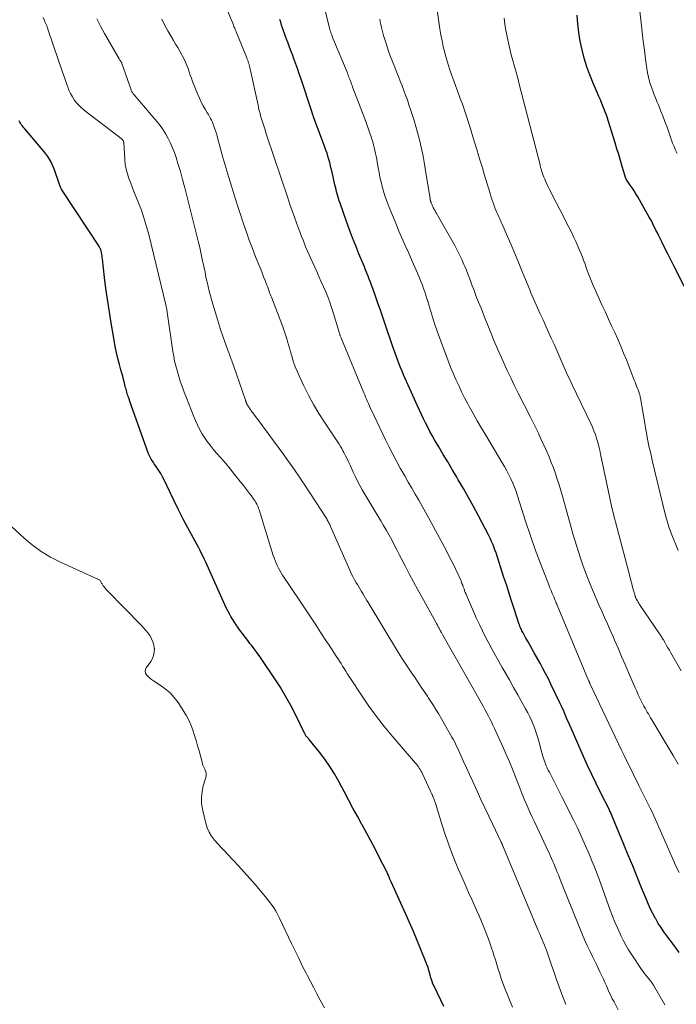
# Model space of a CAD drawing. Units: feet. Extents: x 2010000 to 2015011, y 545000 to 550000.
# Drawn here: x 2014764 to 2014866, y 545866 to 546019 of the extents above; entities that cross this region are included whole.
import ezdxf

# ---------------------------------------------------------------- set-up
doc = ezdxf.new("R2010")
doc.units = ezdxf.units.FT
doc.header["$LTSCALE"] = 100
doc.header["$MEASUREMENT"] = 0
doc.layers.add('CONTOUR INDEX', color=32, linetype='Continuous', lineweight=25)
doc.layers.add('CONTOUR INTERMEDIATE', color=40, linetype='Continuous', lineweight=15)

msp = doc.modelspace()

# ---------------------------------------------------------------- linework, layer by layer
at = {"layer": 'CONTOUR INDEX', "flags": 128}
for points, elevation in [([(2014868.99, 545974.74), (2014866, 545980.63), (2014865.53, 545981.56), (2014865.06, 545982.49), (2014864.59, 545983.42), (2014864.12, 545984.36), (2014863.54, 545985.51), (2014863.37, 545985.87), (2014863.19, 545986.22), (2014863.02, 545986.58), (2014862.84, 545986.94), (2014862.67, 545987.3), (2014862.49, 545987.65), (2014862.3, 545988), (2014862.1, 545988.35), (2014860.3, 545991.48), (2014860.02, 545991.95), (2014859.73, 545992.42), (2014859.43, 545992.89), (2014859.12, 545993.34), (2014858.51, 545994.23), (2014858.45, 545994.33), (2014857.9, 545996.21), (2014857.63, 545997.14), (2014857.35, 545998.07), (2014857.07, 545999), (2014856.78, 545999.92), (2014855.69, 546003.4), (2014855.52, 546003.94), (2014855.33, 546004.48), (2014855.13, 546005.01), (2014854.92, 546005.54), (2014854.7, 546006.06), (2014854.48, 546006.59), (2014854.26, 546007.11), (2014854.04, 546007.63), (2014853.35, 546009.21), (2014852.83, 546010.48), (2014852.36, 546011.77), (2014851.97, 546013.08), (2014851.62, 546014.4), (2014851.34, 546015.75), (2014851.12, 546017.1), (2014850.97, 546018.46), (2014850.87, 546019.82)], 760), ([(2014866.75, 545873.78), (2014866.29, 545874.43), (2014865.82, 545875.07), (2014865.34, 545875.71), (2014864.86, 545876.35), (2014864.39, 545876.99), (2014863.94, 545877.64), (2014863.51, 545878.31), (2014863.11, 545879), (2014863.08, 545879.04), (2014862.69, 545879.76), (2014862.32, 545880.5), (2014861.98, 545881.24), (2014861.66, 545882), (2014860.91, 545883.86), (2014860.22, 545885.55), (2014859.53, 545887.25), (2014858.83, 545888.94), (2014858.13, 545890.62), (2014856.05, 545895.64), (2014856.04, 545895.65), (2014856.04, 545895.67), (2014856, 545895.76), (2014855.92, 545895.91), (2014855.91, 545895.93), (2014855.9, 545895.95), (2014855.89, 545895.97), (2014855.88, 545895.99), (2014854.5, 545898.71), (2014853.82, 545900.1), (2014853.14, 545901.49), (2014852.49, 545902.9), (2014851.86, 545904.31), (2014849.54, 545909.54), (2014849.37, 545909.93), (2014849.21, 545910.32), (2014849.04, 545910.71), (2014848.88, 545911.11), (2014848.71, 545911.5), (2014848.54, 545911.89), (2014848.36, 545912.27), (2014848.18, 545912.66), (2014846.77, 545915.59), (2014846.37, 545916.41), (2014845.95, 545917.22), (2014845.53, 545918.02), (2014845.09, 545918.82), (2014844.16, 545920.48), (2014843.84, 545921.05), (2014843.52, 545921.62), (2014843.2, 545922.19), (2014842.88, 545922.76), (2014842.44, 545923.55), (2014842.34, 545923.72), (2014842.25, 545923.9), (2014842.16, 545924.08), (2014842.08, 545924.26), (2014842, 545924.44), (2014841.93, 545924.63), (2014841.86, 545924.82), (2014841.79, 545925.01), (2014841.1, 545927.15), (2014840.69, 545928.42), (2014840.28, 545929.68), (2014839.87, 545930.94), (2014839.45, 545932.2), (2014838.21, 545936.01), (2014838.16, 545936.17), (2014838.1, 545936.33), (2014838.05, 545936.49), (2014837.99, 545936.65), (2014837.94, 545936.81), (2014837.88, 545936.97), (2014837.81, 545937.12), (2014837.75, 545937.28), (2014837.61, 545937.6), (2014837.47, 545937.92), (2014837.33, 545938.23), (2014837.18, 545938.55), (2014837.02, 545938.85), (2014835.47, 545941.81), (2014834.71, 545943.23), (2014833.93, 545944.64), (2014833.14, 545946.04), (2014832.32, 545947.43), (2014832.08, 545947.83), (2014831.38, 545949.01), (2014830.68, 545950.19), (2014829.98, 545951.38), (2014829.28, 545952.56), (2014828.64, 545953.66), (2014828.27, 545954.3), (2014827.91, 545954.95), (2014827.56, 545955.61), (2014827.23, 545956.27), (2014826.9, 545956.93), (2014826.58, 545957.6), (2014826.27, 545958.27), (2014825.96, 545958.95), (2014823.8, 545963.78), (2014823.56, 545964.33), (2014823.33, 545964.89), (2014823.1, 545965.44), (2014822.88, 545966), (2014822.67, 545966.56), (2014822.47, 545967.13), (2014822.27, 545967.69), (2014822.07, 545968.26), (2014820.93, 545971.66), (2014820.56, 545972.75), (2014820.18, 545973.84), (2014819.8, 545974.93), (2014819.42, 545976.02), (2014818.99, 545977.22), (2014818.81, 545977.71), (2014818.63, 545978.19), (2014818.45, 545978.67), (2014818.26, 545979.15), (2014818.07, 545979.62), (2014817.87, 545980.1), (2014817.68, 545980.57), (2014817.48, 545981.05), (2014816.84, 545982.6), (2014816.33, 545983.85), (2014815.84, 545985.11), (2014815.37, 545986.38), (2014814.91, 545987.65), (2014813.89, 545990.53), (2014813.77, 545990.88), (2014813.66, 545991.23), (2014813.55, 545991.58), (2014813.45, 545991.94), (2014813.35, 545992.29), (2014813.26, 545992.65), (2014813.17, 545993.01), (2014813.09, 545993.36), (2014812.65, 545995.35), (2014812.53, 545995.85), (2014812.41, 545996.34), (2014812.28, 545996.83), (2014812.15, 545997.33), (2014812.01, 545997.81), (2014811.86, 545998.3), (2014811.69, 545998.78), (2014811.52, 545999.26), (2014809.76, 546003.97), (2014809.73, 546004.05), (2014809.7, 546004.14), (2014809.67, 546004.22), (2014809.65, 546004.3), (2014809.62, 546004.38), (2014809.59, 546004.47), (2014809.56, 546004.55), (2014809.53, 546004.63), (2014807.82, 546009.83), (2014807.54, 546010.67), (2014807.25, 546011.5), (2014806.95, 546012.32), (2014806.65, 546013.15), (2014806.51, 546013.51), (2014806.27, 546014.15), (2014806.02, 546014.8), (2014805.78, 546015.44), (2014805.55, 546016.08), (2014805.39, 546016.5), (2014805.23, 546016.93), (2014805.08, 546017.37), (2014804.93, 546017.81), (2014804.78, 546018.26), (2014804.64, 546018.7), (2014804.49, 546019.14)], 740), ([(2014830.07, 545865.34), (2014829.59, 545866.36), (2014828.46, 545868.71), (2014828.39, 545868.84), (2014828.33, 545868.98), (2014828.28, 545869.11), (2014828.23, 545869.25), (2014828.18, 545869.39), (2014828.13, 545869.54), (2014828.09, 545869.68), (2014828.05, 545869.82), (2014827.88, 545870.48), (2014827.75, 545870.95), (2014827.61, 545871.42), (2014827.44, 545871.88), (2014827.27, 545872.34), (2014826.49, 545874.25), (2014825.91, 545875.65), (2014825.32, 545877.05), (2014824.71, 545878.44), (2014824.09, 545879.83), (2014821.84, 545884.8), (2014821.79, 545884.9), (2014821.75, 545885), (2014821.71, 545885.1), (2014821.66, 545885.21), (2014821.62, 545885.31), (2014821.58, 545885.41), (2014821.54, 545885.51), (2014821.5, 545885.61), (2014821.44, 545885.75), (2014821.37, 545885.93), (2014821.29, 545886.1), (2014821.22, 545886.26), (2014821.13, 545886.43), (2014820.01, 545888.63), (2014819.36, 545889.9), (2014818.7, 545891.16), (2014818.02, 545892.41), (2014817.34, 545893.65), (2014817.3, 545893.72), (2014816.6, 545895), (2014815.9, 545896.28), (2014815.21, 545897.56), (2014814.51, 545898.85), (2014813.68, 545900.41), (2014813, 545901.6), (2014812.28, 545902.76), (2014811.5, 545903.88), (2014810.67, 545904.97), (2014809.08, 545906.95), (2014809.02, 545907.03), (2014808.95, 545907.11), (2014808.88, 545907.19), (2014808.81, 545907.26), (2014808.77, 545907.29), (2014808.72, 545907.35), (2014808.67, 545907.42), (2014808.62, 545907.48), (2014808.57, 545907.55), (2014808.53, 545907.62), (2014808.49, 545907.7), (2014808.45, 545907.77), (2014808.41, 545907.84), (2014806.99, 545910.73), (2014806.22, 545912.23), (2014805.4, 545913.71), (2014804.53, 545915.15), (2014803.61, 545916.57), (2014801.81, 545919.25), (2014801.39, 545919.86), (2014800.96, 545920.47), (2014800.51, 545921.06), (2014800.06, 545921.65), (2014799.85, 545921.92), (2014799.5, 545922.38), (2014799.15, 545922.83), (2014798.8, 545923.29), (2014798.46, 545923.75), (2014798.12, 545924.22), (2014797.95, 545924.45), (2014797.79, 545924.68), (2014797.63, 545924.92), (2014797.47, 545925.15), (2014797.32, 545925.39), (2014797.17, 545925.64), (2014797.02, 545925.88), (2014796.88, 545926.12), (2014796.64, 545926.53), (2014796.39, 545926.99), (2014796.15, 545927.45), (2014795.92, 545927.91), (2014795.7, 545928.39), (2014793.39, 545933.65), (2014793.18, 545934.11), (2014792.97, 545934.57), (2014792.76, 545935.02), (2014792.54, 545935.48), (2014792.31, 545935.93), (2014792.08, 545936.38), (2014791.85, 545936.82), (2014791.61, 545937.27), (2014790.18, 545939.91), (2014789.44, 545941.3), (2014788.71, 545942.71), (2014788.01, 545944.13), (2014787.33, 545945.56), (2014786.46, 545947.4), (2014786.21, 545947.9), (2014785.94, 545948.4), (2014785.64, 545948.88), (2014785.33, 545949.34), (2014784.93, 545949.9), (2014784.8, 545950.09), (2014784.68, 545950.27), (2014784.55, 545950.46), (2014784.43, 545950.65), (2014784.32, 545950.84), (2014784.22, 545951.04), (2014784.12, 545951.24), (2014784.04, 545951.45), (2014781.34, 545959.06), (2014781.24, 545959.33), (2014781.14, 545959.6), (2014781.05, 545959.87), (2014780.95, 545960.13), (2014780.9, 545960.25), (2014780.83, 545960.46), (2014780.76, 545960.67), (2014780.7, 545960.88), (2014780.63, 545961.09), (2014780.58, 545961.3), (2014780.52, 545961.51), (2014780.46, 545961.72), (2014780.41, 545961.93), (2014780.26, 545962.52), (2014780.13, 545963.03), (2014780, 545963.54), (2014779.86, 545964.05), (2014779.72, 545964.55), (2014779.49, 545965.4), (2014779.25, 545966.33), (2014779.02, 545967.26), (2014778.83, 545968.2), (2014778.65, 545969.15), (2014778.14, 545972.2), (2014777.87, 545973.88), (2014777.62, 545975.56), (2014777.39, 545977.24), (2014777.18, 545978.93), (2014776.84, 545981.84), (2014776.81, 545982.07), (2014776.78, 545982.31), (2014776.74, 545982.54), (2014776.69, 545982.77), (2014776.63, 545983.07), (2014776.62, 545983.15), (2014776.59, 545983.24), (2014776.56, 545983.31), (2014776.53, 545983.39), (2014776.49, 545983.47), (2014776.46, 545983.54), (2014776.41, 545983.62), (2014776.37, 545983.69), (2014770.62, 545992.44), (2014770.46, 545992.71), (2014770.31, 545992.99), (2014770.19, 545993.28), (2014770.08, 545993.58), (2014769.98, 545993.88), (2014769.88, 545994.19), (2014769.78, 545994.49), (2014769.68, 545994.79), (2014769.38, 545995.69), (2014769.08, 545996.42), (2014768.74, 545997.12), (2014768.32, 545997.78), (2014767.85, 545998.4), (2014764.73, 546002.11), (2014764.59, 546002.27), (2014764.45, 546002.44), (2014764.32, 546002.61), (2014764.19, 546002.79), (2014764.07, 546002.96), (2014763.96, 546003.15), (2014763.86, 546003.34)], 720)]:
    msp.add_lwpolyline(points, dxfattribs=dict(at, elevation=elevation))
at = {"layer": 'CONTOUR INTERMEDIATE', "flags": 128}
for points, elevation in [([(2014864.55, 545865.61), (2014862.74, 545868.7), (2014862.66, 545868.82), (2014862.59, 545868.94), (2014862.51, 545869.06), (2014862.42, 545869.18), (2014862.34, 545869.29), (2014862.25, 545869.41), (2014862.16, 545869.52), (2014862.07, 545869.63), (2014861.79, 545869.97), (2014861.56, 545870.26), (2014861.33, 545870.55), (2014861.12, 545870.84), (2014860.91, 545871.14), (2014859.36, 545873.43), (2014858.89, 545874.16), (2014858.45, 545874.9), (2014858.04, 545875.67), (2014857.66, 545876.44), (2014857.55, 545876.69), (2014857.14, 545877.6), (2014856.75, 545878.52), (2014856.38, 545879.45), (2014856.02, 545880.39), (2014854.27, 545885.17), (2014853.91, 545886.13), (2014853.54, 545887.09), (2014853.17, 545888.04), (2014852.78, 545888.98), (2014852.38, 545889.93), (2014851.97, 545890.86), (2014851.54, 545891.79), (2014851.11, 545892.72), (2014850.85, 545893.27), (2014850.27, 545894.46), (2014849.69, 545895.65), (2014849.09, 545896.84), (2014848.49, 545898.02), (2014846.53, 545901.84), (2014846.44, 545902.02), (2014846.34, 545902.2), (2014846.25, 545902.38), (2014846.16, 545902.56), (2014846.07, 545902.74), (2014845.99, 545902.93), (2014845.92, 545903.12), (2014845.85, 545903.31), (2014845.76, 545903.56), (2014845.66, 545903.88), (2014845.56, 545904.21), (2014845.46, 545904.53), (2014845.37, 545904.86), (2014844.94, 545906.51), (2014844.75, 545907.19), (2014844.54, 545907.86), (2014844.31, 545908.52), (2014844.05, 545909.18), (2014843.77, 545909.82), (2014843.48, 545910.46), (2014843.16, 545911.09), (2014842.83, 545911.71), (2014842.23, 545912.78), (2014841.59, 545913.93), (2014840.94, 545915.08), (2014840.29, 545916.23), (2014839.63, 545917.37), (2014839.18, 545918.16), (2014838.65, 545919.1), (2014838.12, 545920.04), (2014837.6, 545920.99), (2014837.09, 545921.95), (2014836.59, 545922.91), (2014836.11, 545923.87), (2014835.64, 545924.85), (2014835.19, 545925.83), (2014833.76, 545929.06), (2014833.65, 545929.33), (2014833.53, 545929.61), (2014833.42, 545929.88), (2014833.32, 545930.16), (2014833.22, 545930.44), (2014833.11, 545930.72), (2014833.01, 545931), (2014832.9, 545931.28), (2014832.81, 545931.52), (2014832.65, 545931.91), (2014832.48, 545932.3), (2014832.31, 545932.69), (2014832.12, 545933.07), (2014831.72, 545933.89), (2014831.33, 545934.68), (2014830.93, 545935.47), (2014830.52, 545936.25), (2014830.1, 545937.03), (2014827.73, 545941.42), (2014827.21, 545942.37), (2014826.68, 545943.32), (2014826.15, 545944.26), (2014825.6, 545945.2), (2014825.06, 545946.13), (2014824.52, 545947.07), (2014823.98, 545948.01), (2014823.44, 545948.96), (2014823.29, 545949.23), (2014822.69, 545950.31), (2014822.11, 545951.41), (2014821.55, 545952.51), (2014821, 545953.62), (2014818.77, 545958.28), (2014818.61, 545958.62), (2014818.46, 545958.95), (2014818.31, 545959.28), (2014818.16, 545959.62), (2014818.02, 545959.96), (2014817.87, 545960.29), (2014817.73, 545960.63), (2014817.59, 545960.97), (2014814.12, 545969.39), (2014814.07, 545969.51), (2014814.02, 545969.63), (2014813.97, 545969.74), (2014813.93, 545969.86), (2014813.9, 545969.94), (2014813.87, 545970.02), (2014813.84, 545970.1), (2014813.81, 545970.18), (2014813.79, 545970.26), (2014813.77, 545970.34), (2014813.74, 545970.43), (2014813.72, 545970.51), (2014813.69, 545970.59), (2014812.83, 545973.46), (2014812.56, 545974.28), (2014812.28, 545975.1), (2014811.97, 545975.9), (2014811.65, 545976.7), (2014811.3, 545977.49), (2014810.96, 545978.28), (2014810.6, 545979.07), (2014810.25, 545979.85), (2014809.31, 545981.89), (2014809.06, 545982.45), (2014808.81, 545983.02), (2014808.57, 545983.59), (2014808.34, 545984.17), (2014808.12, 545984.74), (2014807.9, 545985.32), (2014807.68, 545985.9), (2014807.46, 545986.48), (2014807.15, 545987.31), (2014806.79, 545988.31), (2014806.43, 545989.31), (2014806.08, 545990.32), (2014805.74, 545991.33), (2014802.49, 546001.01), (2014802.34, 546001.48), (2014802.19, 546001.94), (2014802.04, 546002.41), (2014801.89, 546002.87), (2014801.8, 546003.16), (2014801.7, 546003.48), (2014801.6, 546003.81), (2014801.51, 546004.13), (2014801.42, 546004.46), (2014801.33, 546004.79), (2014801.25, 546005.12), (2014801.17, 546005.45), (2014801.1, 546005.78), (2014799.93, 546011.18), (2014799.88, 546011.4), (2014799.82, 546011.62), (2014799.77, 546011.84), (2014799.71, 546012.06), (2014799.65, 546012.28), (2014799.61, 546012.39), (2014799.58, 546012.5), (2014799.54, 546012.61), (2014799.5, 546012.72), (2014799.46, 546012.82), (2014799.42, 546012.93), (2014799.38, 546013.04), (2014799.34, 546013.14), (2014797.7, 546017.19), (2014797.68, 546017.24), (2014797.54, 546017.58), (2014797.47, 546017.76), (2014797.4, 546017.93), (2014797.33, 546018.1), (2014797.26, 546018.27), (2014795.49, 546022.52)], 736), ([(2014866.43, 545998.25), (2014866.18, 545998.79), (2014865.96, 545999.33), (2014865.75, 545999.88), (2014864.87, 546002.36), (2014864.55, 546003.23), (2014864.22, 546004.1), (2014863.88, 546004.96), (2014863.53, 546005.82), (2014863.34, 546006.26), (2014863.08, 546006.9), (2014862.83, 546007.54), (2014862.59, 546008.18), (2014862.36, 546008.83), (2014862.16, 546009.49), (2014861.98, 546010.15), (2014861.84, 546010.82), (2014861.73, 546011.5), (2014861.53, 546012.95), (2014861.35, 546014.36), (2014861.17, 546015.76), (2014861, 546017.17), (2014860.84, 546018.59), (2014860.5, 546021.77)], 764), ([(2014866.74, 545886.25), (2014866.27, 545887.23), (2014866.03, 545887.75), (2014865.65, 545888.57), (2014865.29, 545889.39), (2014864.93, 545890.22), (2014864.57, 545891.05), (2014864.38, 545891.53), (2014864.12, 545892.12), (2014863.87, 545892.72), (2014863.61, 545893.31), (2014863.35, 545893.9), (2014863.08, 545894.49), (2014862.8, 545895.07), (2014862.53, 545895.66), (2014862.24, 545896.24), (2014860.49, 545899.77), (2014860.15, 545900.46), (2014859.81, 545901.15), (2014859.47, 545901.84), (2014859.13, 545902.52), (2014858.79, 545903.21), (2014858.45, 545903.9), (2014858.12, 545904.59), (2014857.79, 545905.28), (2014852.86, 545915.7), (2014852.83, 545915.76), (2014852.8, 545915.82), (2014852.78, 545915.88), (2014852.75, 545915.94), (2014852.72, 545916), (2014852.7, 545916.06), (2014852.67, 545916.12), (2014852.65, 545916.17), (2014847.74, 545927.87), (2014847.67, 545928.04), (2014847.61, 545928.2), (2014847.54, 545928.36), (2014847.47, 545928.52), (2014847.4, 545928.69), (2014847.33, 545928.85), (2014847.26, 545929.01), (2014847.2, 545929.18), (2014846.97, 545929.72), (2014846.79, 545930.16), (2014846.62, 545930.6), (2014846.44, 545931.04), (2014846.27, 545931.48), (2014844.96, 545934.89), (2014844.67, 545935.64), (2014844.39, 545936.4), (2014844.12, 545937.16), (2014843.85, 545937.92), (2014843.59, 545938.68), (2014843.33, 545939.44), (2014843.08, 545940.21), (2014842.83, 545940.97), (2014841.57, 545944.9), (2014841.33, 545945.58), (2014841.09, 545946.25), (2014840.82, 545946.9), (2014840.53, 545947.56), (2014840.22, 545948.2), (2014839.89, 545948.83), (2014839.55, 545949.46), (2014839.19, 545950.08), (2014836.6, 545954.37), (2014835.94, 545955.48), (2014835.29, 545956.59), (2014834.66, 545957.72), (2014834.03, 545958.85), (2014833.8, 545959.27), (2014833.31, 545960.2), (2014832.84, 545961.13), (2014832.39, 545962.08), (2014831.95, 545963.03), (2014831.53, 545964), (2014831.12, 545964.96), (2014830.74, 545965.94), (2014830.37, 545966.92), (2014829.39, 545969.57), (2014829.03, 545970.58), (2014828.68, 545971.59), (2014828.35, 545972.61), (2014828.03, 545973.63), (2014827.72, 545974.66), (2014827.57, 545975.17), (2014827.41, 545975.68), (2014827.25, 545976.19), (2014827.09, 545976.7), (2014826.92, 545977.2), (2014826.74, 545977.71), (2014826.55, 545978.2), (2014826.35, 545978.7), (2014825.97, 545979.59), (2014825.57, 545980.52), (2014825.16, 545981.45), (2014824.75, 545982.38), (2014824.33, 545983.3), (2014824.32, 545983.33), (2014823.89, 545984.27), (2014823.48, 545985.21), (2014823.08, 545986.16), (2014822.68, 545987.11), (2014821.4, 545990.27), (2014821.13, 545990.97), (2014820.88, 545991.67), (2014820.66, 545992.39), (2014820.46, 545993.11), (2014820.28, 545993.84), (2014820.12, 545994.57), (2014819.97, 545995.3), (2014819.84, 545996.04), (2014819.69, 545996.92), (2014819.62, 545997.37), (2014819.53, 545997.82), (2014819.44, 545998.27), (2014819.34, 545998.72), (2014819.23, 545999.17), (2014819.11, 545999.61), (2014818.98, 546000.05), (2014818.85, 546000.49), (2014818.74, 546000.82), (2014818.54, 546001.42), (2014818.33, 546002.02), (2014818.12, 546002.62), (2014817.9, 546003.22), (2014815.91, 546008.46), (2014815.84, 546008.66), (2014815.76, 546008.85), (2014815.69, 546009.05), (2014815.62, 546009.24), (2014815.55, 546009.44), (2014815.48, 546009.64), (2014815.4, 546009.83), (2014815.33, 546010.03), (2014815.31, 546010.06), (2014815.23, 546010.27), (2014815.15, 546010.48), (2014815.06, 546010.69), (2014814.98, 546010.9), (2014812.78, 546016.22), (2014812.7, 546016.44), (2014812.61, 546016.66), (2014812.53, 546016.88), (2014812.46, 546017.1), (2014812.39, 546017.32), (2014812.32, 546017.54), (2014812.25, 546017.77), (2014812.19, 546017.99), (2014811.6, 546020.34)], 744), ([(2014867.08, 545917.63), (2014865.46, 545920.47), (2014865.24, 545920.85), (2014865.02, 545921.23), (2014864.8, 545921.61), (2014864.58, 545921.99), (2014864.3, 545922.48), (2014864.22, 545922.61), (2014864.14, 545922.75), (2014864.05, 545922.89), (2014863.97, 545923.03), (2014863.88, 545923.16), (2014863.8, 545923.3), (2014863.71, 545923.43), (2014863.62, 545923.56), (2014860.71, 545927.82), (2014860.59, 545928), (2014860.47, 545928.18), (2014860.36, 545928.37), (2014860.25, 545928.56), (2014860.1, 545928.82), (2014860.07, 545928.88), (2014860.04, 545928.94), (2014860.01, 545929), (2014859.98, 545929.06), (2014859.96, 545929.12), (2014859.94, 545929.18), (2014859.92, 545929.24), (2014859.9, 545929.31), (2014859.65, 545930.19), (2014859.51, 545930.69), (2014859.37, 545931.19), (2014859.24, 545931.7), (2014859.1, 545932.2), (2014856.83, 545940.88), (2014856.7, 545941.37), (2014856.58, 545941.85), (2014856.46, 545942.34), (2014856.34, 545942.83), (2014856.22, 545943.32), (2014856.11, 545943.81), (2014856, 545944.31), (2014855.9, 545944.8), (2014854.52, 545951.4), (2014854.39, 545952.02), (2014854.24, 545952.64), (2014854.07, 545953.25), (2014853.89, 545953.86), (2014853.7, 545954.46), (2014853.48, 545955.05), (2014853.23, 545955.63), (2014852.97, 545956.21), (2014850.76, 545960.8), (2014850.54, 545961.27), (2014850.31, 545961.73), (2014850.09, 545962.2), (2014849.87, 545962.67), (2014849.65, 545963.13), (2014849.43, 545963.6), (2014849.21, 545964.07), (2014849, 545964.55), (2014847.25, 545968.52), (2014846.83, 545969.47), (2014846.4, 545970.42), (2014845.97, 545971.37), (2014845.54, 545972.32), (2014845.09, 545973.29), (2014844.88, 545973.75), (2014844.67, 545974.22), (2014844.46, 545974.68), (2014844.26, 545975.15), (2014844.06, 545975.62), (2014843.86, 545976.09), (2014843.66, 545976.56), (2014843.47, 545977.03), (2014842.83, 545978.62), (2014842.31, 545979.88), (2014841.78, 545981.14), (2014841.25, 545982.4), (2014840.72, 545983.66), (2014839.14, 545987.33), (2014839.08, 545987.45), (2014839.03, 545987.57), (2014838.97, 545987.69), (2014838.92, 545987.81), (2014838.86, 545987.93), (2014838.8, 545988.05), (2014838.75, 545988.17), (2014838.69, 545988.28), (2014838.48, 545988.73), (2014838.32, 545989.07), (2014838.18, 545989.41), (2014838.04, 545989.76), (2014837.91, 545990.12), (2014837.85, 545990.28), (2014837.7, 545990.72), (2014837.56, 545991.16), (2014837.42, 545991.6), (2014837.28, 545992.04), (2014836.37, 545995.02), (2014836.08, 545995.99), (2014835.78, 545996.95), (2014835.49, 545997.92), (2014835.2, 545998.89), (2014834.91, 545999.86), (2014834.62, 546000.82), (2014834.32, 546001.79), (2014834.02, 546002.75), (2014833.91, 546003.1), (2014833.61, 546004.04), (2014833.29, 546004.98), (2014832.96, 546005.91), (2014832.62, 546006.84), (2014832.57, 546006.99), (2014832.25, 546007.84), (2014831.93, 546008.7), (2014831.62, 546009.55), (2014831.3, 546010.41), (2014831.01, 546011.27), (2014830.73, 546012.14), (2014830.47, 546013.01), (2014830.23, 546013.89), (2014830.21, 546013.96), (2014829.99, 546014.88), (2014829.79, 546015.8), (2014829.62, 546016.73), (2014829.47, 546017.66), (2014829.04, 546020.59)], 752), ([(2014840.77, 545865.26), (2014839.55, 545868.31), (2014839.28, 545869.01), (2014839.02, 545869.73), (2014838.78, 545870.44), (2014838.56, 545871.17), (2014838.34, 545871.89), (2014838.12, 545872.62), (2014837.88, 545873.34), (2014837.65, 545874.06), (2014837.57, 545874.3), (2014837.28, 545875.14), (2014836.98, 545875.98), (2014836.67, 545876.8), (2014836.34, 545877.63), (2014836.3, 545877.74), (2014835.94, 545878.61), (2014835.57, 545879.48), (2014835.19, 545880.35), (2014834.81, 545881.21), (2014834.49, 545881.92), (2014833.94, 545883.14), (2014833.39, 545884.36), (2014832.86, 545885.58), (2014832.33, 545886.81), (2014832.06, 545887.44), (2014831.43, 545888.99), (2014830.83, 545890.56), (2014830.28, 545892.14), (2014829.76, 545893.74), (2014828.71, 545897.17), (2014828.67, 545897.29), (2014828.64, 545897.41), (2014828.59, 545897.53), (2014828.55, 545897.65), (2014828.5, 545897.77), (2014828.46, 545897.89), (2014828.41, 545898.01), (2014828.35, 545898.12), (2014828.33, 545898.18), (2014828.28, 545898.27), (2014828.24, 545898.36), (2014828.2, 545898.46), (2014828.16, 545898.55), (2014828.12, 545898.64), (2014828.07, 545898.73), (2014828.03, 545898.82), (2014827.99, 545898.92), (2014826.74, 545901.61), (2014826.63, 545901.84), (2014826.51, 545902.06), (2014826.39, 545902.28), (2014826.25, 545902.49), (2014826.11, 545902.69), (2014825.96, 545902.9), (2014825.81, 545903.09), (2014825.65, 545903.29), (2014822.13, 545907.38), (2014820.84, 545908.94), (2014819.58, 545910.53), (2014818.4, 545912.17), (2014817.25, 545913.84), (2014815.52, 545916.45), (2014815.27, 545916.84), (2014815.02, 545917.23), (2014814.77, 545917.62), (2014814.53, 545918.01), (2014814.28, 545918.4), (2014814.04, 545918.79), (2014813.79, 545919.18), (2014813.54, 545919.57), (2014813.3, 545919.94), (2014812.92, 545920.51), (2014812.55, 545921.08), (2014812.18, 545921.66), (2014811.8, 545922.23), (2014810.91, 545923.58), (2014810.09, 545924.83), (2014809.26, 545926.07), (2014808.44, 545927.31), (2014807.61, 545928.56), (2014804.93, 545932.56), (2014804.71, 545932.92), (2014804.49, 545933.29), (2014804.28, 545933.66), (2014804.09, 545934.05), (2014803.92, 545934.44), (2014803.76, 545934.83), (2014803.61, 545935.23), (2014803.47, 545935.64), (2014801.28, 545942.71), (2014801.2, 545942.94), (2014801.11, 545943.18), (2014801.01, 545943.41), (2014800.9, 545943.63), (2014800.77, 545943.86), (2014800.65, 545944.07), (2014800.51, 545944.28), (2014800.36, 545944.49), (2014800.07, 545944.9), (2014799.76, 545945.3), (2014799.46, 545945.7), (2014799.15, 545946.11), (2014798.84, 545946.5), (2014798.13, 545947.42), (2014797.45, 545948.26), (2014796.76, 545949.11), (2014796.06, 545949.94), (2014795.35, 545950.76), (2014794.59, 545951.64), (2014794.1, 545952.21), (2014793.64, 545952.8), (2014793.19, 545953.4), (2014792.76, 545954.02), (2014792.35, 545954.65), (2014791.98, 545955.3), (2014791.64, 545955.97), (2014791.34, 545956.65), (2014791.03, 545957.39), (2014790.66, 545958.31), (2014790.29, 545959.23), (2014789.93, 545960.16), (2014789.58, 545961.09), (2014789.42, 545961.51), (2014789.16, 545962.23), (2014788.92, 545962.96), (2014788.69, 545963.69), (2014788.47, 545964.42), (2014788.28, 545965.16), (2014788.1, 545965.91), (2014787.96, 545966.66), (2014787.83, 545967.41), (2014786.87, 545973.9), (2014786.86, 545974), (2014786.83, 545974.19), (2014786.82, 545974.21), (2014786.82, 545974.23), (2014786.81, 545974.25), (2014786.81, 545974.28), (2014786.8, 545974.36), (2014786.79, 545974.38), (2014786.79, 545974.4), (2014786.79, 545974.43), (2014786.78, 545974.45), (2014784, 545985.84), (2014783.67, 545987.04), (2014783.32, 545988.24), (2014782.91, 545989.42), (2014782.46, 545990.58), (2014782.1, 545991.47), (2014781.81, 545992.19), (2014781.53, 545992.9), (2014781.25, 545993.62), (2014780.97, 545994.33), (2014780.73, 545995.06), (2014780.53, 545995.79), (2014780.4, 545996.54), (2014780.32, 545997.3), (2014780.16, 545999.92), (2014780.16, 545999.98), (2014780.15, 546000.03), (2014780.14, 546000.09), (2014780.13, 546000.14), (2014780.11, 546000.19), (2014780.08, 546000.24), (2014780.05, 546000.29), (2014780.02, 546000.33), (2014779.9, 546000.44), (2014779.8, 546000.53), (2014779.69, 546000.62), (2014779.59, 546000.71), (2014779.48, 546000.79), (2014774.04, 546004.97), (2014773.6, 546005.34), (2014773.19, 546005.73), (2014772.81, 546006.16), (2014772.46, 546006.6), (2014772.15, 546007.08), (2014771.87, 546007.58), (2014771.63, 546008.09), (2014771.43, 546008.63), (2014771.4, 546008.73), (2014771.2, 546009.32), (2014771, 546009.92), (2014770.79, 546010.51), (2014770.59, 546011.1), (2014768.4, 546017.44), (2014768.26, 546017.85), (2014768.1, 546018.25), (2014767.94, 546018.65), (2014767.77, 546019.05), (2014767.6, 546019.44)], 724), ([(2014849.1, 545865.68), (2014848.49, 545867.29), (2014848.07, 545868.41), (2014847.66, 545869.52), (2014847.27, 545870.65), (2014846.88, 545871.78), (2014846.2, 545873.82), (2014846.15, 545873.96), (2014846.1, 545874.1), (2014846.05, 545874.23), (2014846, 545874.37), (2014845.94, 545874.51), (2014845.88, 545874.64), (2014845.83, 545874.78), (2014845.77, 545874.91), (2014845.52, 545875.49), (2014845.34, 545875.92), (2014845.16, 545876.34), (2014844.98, 545876.77), (2014844.8, 545877.19), (2014839.24, 545890.47), (2014839.21, 545890.54), (2014839.18, 545890.61), (2014839.15, 545890.68), (2014839.11, 545890.76), (2014839.08, 545890.83), (2014839.05, 545890.9), (2014839.02, 545890.97), (2014838.98, 545891.04), (2014837.7, 545893.72), (2014837.08, 545895.02), (2014836.47, 545896.31), (2014835.86, 545897.6), (2014835.25, 545898.9), (2014834.99, 545899.48), (2014834.52, 545900.49), (2014834.06, 545901.5), (2014833.6, 545902.52), (2014833.14, 545903.53), (2014832.56, 545904.84), (2014832.4, 545905.2), (2014832.23, 545905.57), (2014832.06, 545905.93), (2014831.89, 545906.28), (2014831.71, 545906.64), (2014831.52, 545906.99), (2014831.33, 545907.34), (2014831.13, 545907.69), (2014829.22, 545911), (2014828.84, 545911.64), (2014828.45, 545912.27), (2014828.05, 545912.89), (2014827.64, 545913.51), (2014827.51, 545913.7), (2014827.03, 545914.41), (2014826.55, 545915.12), (2014826.07, 545915.83), (2014825.58, 545916.54), (2014825.06, 545917.29), (2014824.54, 545918.07), (2014824.02, 545918.86), (2014823.52, 545919.65), (2014823.02, 545920.45), (2014818.3, 545928.28), (2014818.09, 545928.63), (2014817.87, 545928.98), (2014817.66, 545929.33), (2014817.44, 545929.68), (2014817.22, 545930.03), (2014817.01, 545930.38), (2014816.8, 545930.73), (2014816.59, 545931.09), (2014816.43, 545931.35), (2014816.16, 545931.84), (2014815.9, 545932.34), (2014815.65, 545932.84), (2014815.41, 545933.36), (2014812.42, 545940.15), (2014812.35, 545940.29), (2014812.28, 545940.44), (2014812.21, 545940.59), (2014812.14, 545940.74), (2014812.06, 545940.88), (2014811.98, 545941.03), (2014811.9, 545941.17), (2014811.81, 545941.31), (2014809.2, 545945.37), (2014808.3, 545946.75), (2014807.38, 545948.11), (2014806.44, 545949.47), (2014805.48, 545950.8), (2014805.28, 545951.09), (2014804.41, 545952.28), (2014803.54, 545953.46), (2014802.66, 545954.64), (2014801.79, 545955.82), (2014800.29, 545957.83), (2014800.16, 545958.01), (2014800.03, 545958.18), (2014799.91, 545958.36), (2014799.78, 545958.54), (2014799.7, 545958.66), (2014799.62, 545958.78), (2014799.54, 545958.91), (2014799.47, 545959.04), (2014799.4, 545959.17), (2014799.33, 545959.32), (2014799.3, 545959.38), (2014799.27, 545959.44), (2014799.25, 545959.5), (2014799.22, 545959.57), (2014799.2, 545959.63), (2014799.18, 545959.69), (2014799.16, 545959.76), (2014799.14, 545959.82), (2014797.26, 545965.24), (2014797.17, 545965.49), (2014797.09, 545965.74), (2014797, 545965.98), (2014796.91, 545966.23), (2014796.82, 545966.47), (2014796.72, 545966.72), (2014796.63, 545966.97), (2014796.54, 545967.21), (2014795.98, 545968.76), (2014795.61, 545969.79), (2014795.26, 545970.82), (2014794.93, 545971.86), (2014794.62, 545972.9), (2014793.91, 545975.32), (2014793.71, 545976.05), (2014793.51, 545976.78), (2014793.33, 545977.52), (2014793.16, 545978.26), (2014793.14, 545978.34), (2014792.99, 545979.04), (2014792.84, 545979.74), (2014792.7, 545980.44), (2014792.55, 545981.14), (2014792.52, 545981.29), (2014792.36, 545982.07), (2014792.19, 545982.85), (2014792.01, 545983.62), (2014791.82, 545984.39), (2014790.01, 545991.66), (2014789.68, 545992.92), (2014789.35, 545994.18), (2014788.99, 545995.42), (2014788.61, 545996.67), (2014788.32, 545997.62), (2014788.06, 545998.38), (2014787.78, 545999.13), (2014787.46, 545999.86), (2014787.11, 546000.58), (2014786.72, 546001.28), (2014786.3, 546001.95), (2014785.83, 546002.6), (2014785.33, 546003.23), (2014781.81, 546007.37), (2014781.73, 546007.46), (2014781.66, 546007.56), (2014781.58, 546007.65), (2014781.52, 546007.75), (2014781.45, 546007.85), (2014781.39, 546007.96), (2014781.34, 546008.06), (2014781.3, 546008.18), (2014779.89, 546012.29), (2014779.87, 546012.35), (2014779.71, 546012.56), (2014779.64, 546012.67), (2014779.57, 546012.78), (2014779.5, 546012.89), (2014779.44, 546013), (2014777.18, 546016.94), (2014776.55, 546018.07), (2014775.95, 546019.22)], 728), ([(2014857.27, 545864.86), (2014856.61, 545866.06), (2014856.34, 545866.55), (2014856.09, 545867.05), (2014855.86, 545867.55), (2014855.63, 545868.06), (2014855.41, 545868.58), (2014855.19, 545869.09), (2014854.97, 545869.6), (2014854.73, 545870.11), (2014854.68, 545870.22), (2014854.42, 545870.78), (2014854.15, 545871.33), (2014853.88, 545871.89), (2014853.6, 545872.44), (2014853.29, 545873.05), (2014852.87, 545873.91), (2014852.46, 545874.78), (2014852.07, 545875.66), (2014851.7, 545876.54), (2014848.59, 545884.2), (2014848.37, 545884.75), (2014848.15, 545885.3), (2014847.93, 545885.86), (2014847.71, 545886.41), (2014847.64, 545886.6), (2014847.45, 545887.05), (2014847.27, 545887.51), (2014847.07, 545887.96), (2014846.87, 545888.42), (2014846.67, 545888.87), (2014846.47, 545889.31), (2014846.26, 545889.76), (2014846.05, 545890.21), (2014844.2, 545894.11), (2014843.86, 545894.83), (2014843.53, 545895.54), (2014843.21, 545896.27), (2014842.9, 545896.99), (2014842.62, 545897.65), (2014842.46, 545898.05), (2014842.29, 545898.45), (2014842.13, 545898.86), (2014841.98, 545899.27), (2014841.83, 545899.67), (2014841.67, 545900.08), (2014841.51, 545900.48), (2014841.35, 545900.89), (2014840.76, 545902.35), (2014840.29, 545903.48), (2014839.81, 545904.61), (2014839.31, 545905.73), (2014838.81, 545906.85), (2014837.96, 545908.69), (2014837.72, 545909.19), (2014837.48, 545909.69), (2014837.24, 545910.18), (2014836.98, 545910.67), (2014836.73, 545911.16), (2014836.46, 545911.65), (2014836.2, 545912.13), (2014835.93, 545912.61), (2014829.91, 545923.19), (2014829.85, 545923.29), (2014829.8, 545923.39), (2014829.74, 545923.5), (2014829.69, 545923.6), (2014829.63, 545923.71), (2014829.58, 545923.82), (2014829.52, 545923.92), (2014829.47, 545924.03), (2014829.33, 545924.3), (2014829.2, 545924.53), (2014829.08, 545924.77), (2014828.95, 545925.01), (2014828.82, 545925.25), (2014826.69, 545929.06), (2014826.01, 545930.29), (2014825.33, 545931.53), (2014824.68, 545932.77), (2014824.03, 545934.02), (2014823.52, 545935), (2014823.13, 545935.76), (2014822.74, 545936.52), (2014822.34, 545937.28), (2014821.94, 545938.04), (2014821.53, 545938.79), (2014821.11, 545939.53), (2014820.68, 545940.27), (2014820.24, 545941.01), (2014819.35, 545942.46), (2014818.88, 545943.24), (2014818.41, 545944.02), (2014817.95, 545944.81), (2014817.49, 545945.6), (2014817.35, 545945.86), (2014816.98, 545946.53), (2014816.62, 545947.2), (2014816.28, 545947.89), (2014815.96, 545948.58), (2014815.45, 545949.69), (2014815.22, 545950.19), (2014814.98, 545950.68), (2014814.73, 545951.17), (2014814.48, 545951.66), (2014814.34, 545951.93), (2014814.15, 545952.28), (2014813.95, 545952.61), (2014813.75, 545952.95), (2014813.54, 545953.27), (2014811.47, 545956.38), (2014810.6, 545957.76), (2014809.76, 545959.16), (2014808.98, 545960.6), (2014808.25, 545962.06), (2014807.5, 545963.62), (2014807.18, 545964.32), (2014806.89, 545965.03), (2014806.64, 545965.76), (2014806.42, 545966.49), (2014806.35, 545966.72), (2014806.17, 545967.35), (2014805.99, 545967.97), (2014805.81, 545968.6), (2014805.63, 545969.22), (2014805.43, 545969.84), (2014805.23, 545970.46), (2014805.01, 545971.07), (2014804.79, 545971.68), (2014803.18, 545975.85), (2014803.09, 545976.09), (2014803, 545976.33), (2014802.91, 545976.56), (2014802.83, 545976.8), (2014802.74, 545977.04), (2014802.66, 545977.28), (2014802.57, 545977.51), (2014802.48, 545977.75), (2014802.21, 545978.46), (2014801.98, 545979.05), (2014801.75, 545979.64), (2014801.52, 545980.23), (2014801.28, 545980.81), (2014800.72, 545982.17), (2014800.22, 545983.45), (2014799.74, 545984.73), (2014799.28, 545986.01), (2014798.84, 545987.31), (2014797.5, 545991.43), (2014797, 545992.98), (2014796.53, 545994.53), (2014796.07, 545996.09), (2014795.63, 545997.65), (2014795.05, 545999.75), (2014794.91, 546000.27), (2014794.76, 546000.78), (2014794.61, 546001.3), (2014794.46, 546001.81), (2014794.34, 546002.21), (2014794.23, 546002.53), (2014794.12, 546002.83), (2014793.99, 546003.14), (2014793.84, 546003.43), (2014793.69, 546003.72), (2014793.53, 546004.01), (2014793.36, 546004.3), (2014793.19, 546004.58), (2014792.86, 546005.13), (2014792.53, 546005.69), (2014792.23, 546006.26), (2014791.96, 546006.85), (2014791.7, 546007.44), (2014790.91, 546009.48), (2014790.72, 546009.98), (2014790.54, 546010.47), (2014790.36, 546010.98), (2014790.19, 546011.48), (2014790, 546011.98), (2014789.8, 546012.47), (2014789.58, 546012.95), (2014789.33, 546013.42), (2014789.22, 546013.62), (2014788.91, 546014.18), (2014788.59, 546014.74), (2014788.26, 546015.29), (2014787.93, 546015.85), (2014787.54, 546016.49), (2014787.03, 546017.37), (2014786.54, 546018.27), (2014786.09, 546019.18)], 732), ([(2014866.6, 545903.11), (2014865.82, 545904.45), (2014865.04, 545905.78), (2014862.49, 545910.04), (2014862.32, 545910.34), (2014862.14, 545910.63), (2014861.96, 545910.93), (2014861.78, 545911.23), (2014861.61, 545911.53), (2014861.44, 545911.83), (2014861.28, 545912.14), (2014861.12, 545912.44), (2014860.9, 545912.87), (2014860.64, 545913.4), (2014860.39, 545913.93), (2014860.15, 545914.46), (2014859.91, 545915), (2014858.89, 545917.37), (2014858.34, 545918.64), (2014857.79, 545919.9), (2014857.24, 545921.17), (2014856.69, 545922.43), (2014856.45, 545922.98), (2014856.01, 545923.97), (2014855.58, 545924.96), (2014855.14, 545925.94), (2014854.69, 545926.93), (2014854.25, 545927.91), (2014853.82, 545928.9), (2014853.4, 545929.9), (2014852.99, 545930.9), (2014852.48, 545932.17), (2014852.11, 545933.13), (2014851.75, 545934.09), (2014851.42, 545935.06), (2014851.1, 545936.04), (2014850.79, 545937.02), (2014850.49, 545938), (2014850.2, 545938.98), (2014849.92, 545939.97), (2014848.55, 545944.85), (2014848.3, 545945.74), (2014848.03, 545946.63), (2014847.75, 545947.51), (2014847.46, 545948.38), (2014847.15, 545949.26), (2014846.82, 545950.12), (2014846.47, 545950.97), (2014846.11, 545951.82), (2014845.21, 545953.82), (2014845.01, 545954.24), (2014844.81, 545954.67), (2014844.61, 545955.09), (2014844.4, 545955.51), (2014844.19, 545955.92), (2014843.98, 545956.34), (2014843.77, 545956.76), (2014843.56, 545957.18), (2014841.67, 545960.91), (2014841.1, 545962.05), (2014840.55, 545963.19), (2014840, 545964.34), (2014839.46, 545965.5), (2014838.94, 545966.66), (2014838.43, 545967.83), (2014837.94, 545969), (2014837.45, 545970.18), (2014837.02, 545971.25), (2014836.64, 545972.21), (2014836.25, 545973.18), (2014835.87, 545974.14), (2014835.49, 545975.11), (2014835.19, 545975.84), (2014834.96, 545976.44), (2014834.73, 545977.04), (2014834.5, 545977.64), (2014834.28, 545978.25), (2014834.06, 545978.85), (2014833.83, 545979.45), (2014833.59, 545980.05), (2014833.35, 545980.65), (2014833.21, 545980.98), (2014832.88, 545981.73), (2014832.54, 545982.47), (2014832.16, 545983.2), (2014831.77, 545983.92), (2014829.1, 545988.62), (2014828.97, 545988.85), (2014828.84, 545989.08), (2014828.71, 545989.31), (2014828.59, 545989.54), (2014828.52, 545989.66), (2014828.43, 545989.83), (2014828.34, 545990.01), (2014828.26, 545990.18), (2014828.19, 545990.36), (2014828.1, 545990.56), (2014828.07, 545990.64), (2014828.04, 545990.72), (2014828.02, 545990.8), (2014828, 545990.88), (2014827.98, 545990.96), (2014827.96, 545991.04), (2014827.95, 545991.12), (2014827.93, 545991.2), (2014827.17, 545995.93), (2014827.01, 545996.88), (2014826.83, 545997.82), (2014826.64, 545998.75), (2014826.44, 545999.68), (2014826.21, 546000.61), (2014825.97, 546001.54), (2014825.71, 546002.45), (2014825.43, 546003.37), (2014824.88, 546005.1), (2014824.64, 546005.85), (2014824.39, 546006.59), (2014824.12, 546007.33), (2014823.85, 546008.06), (2014823.57, 546008.8), (2014823.28, 546009.53), (2014822.99, 546010.26), (2014822.7, 546010.99), (2014822.41, 546011.7), (2014822.06, 546012.57), (2014821.73, 546013.45), (2014821.41, 546014.34), (2014821.11, 546015.24), (2014820.8, 546016.19), (2014820.67, 546016.61), (2014820.55, 546017.04), (2014820.44, 546017.47), (2014820.34, 546017.9), (2014820.25, 546018.33), (2014820.17, 546018.77), (2014820.09, 546019.2)], 748), ([(2014866.62, 545936.38), (2014865.54, 545939.08), (2014865.4, 545939.42), (2014865.28, 545939.76), (2014865.16, 545940.11), (2014865.05, 545940.46), (2014864.95, 545940.81), (2014864.85, 545941.16), (2014864.75, 545941.51), (2014864.66, 545941.87), (2014862.62, 545950.22), (2014862.44, 545950.97), (2014862.27, 545951.72), (2014862.11, 545952.47), (2014861.95, 545953.23), (2014861.8, 545953.98), (2014861.66, 545954.74), (2014861.52, 545955.5), (2014861.39, 545956.26), (2014860.74, 545960.12), (2014860.71, 545960.29), (2014860.67, 545960.46), (2014860.63, 545960.63), (2014860.58, 545960.79), (2014860.53, 545960.95), (2014860.48, 545961.12), (2014860.42, 545961.28), (2014860.35, 545961.44), (2014860.24, 545961.72), (2014860.12, 545962.01), (2014860, 545962.31), (2014859.88, 545962.61), (2014859.77, 545962.91), (2014858.54, 545966.09), (2014858.11, 545967.16), (2014857.67, 545968.23), (2014857.2, 545969.3), (2014856.72, 545970.35), (2014856.23, 545971.4), (2014855.74, 545972.45), (2014855.26, 545973.51), (2014854.78, 545974.56), (2014853.71, 545976.91), (2014853.37, 545977.68), (2014853.04, 545978.46), (2014852.74, 545979.25), (2014852.44, 545980.04), (2014852.22, 545980.65), (2014852.04, 545981.14), (2014851.86, 545981.63), (2014851.67, 545982.12), (2014851.48, 545982.61), (2014851.29, 545983.09), (2014851.09, 545983.57), (2014850.87, 545984.05), (2014850.65, 545984.52), (2014850.34, 545985.17), (2014849.96, 545985.97), (2014849.57, 545986.76), (2014849.17, 545987.55), (2014848.77, 545988.33), (2014846.95, 545991.83), (2014846.73, 545992.27), (2014846.51, 545992.72), (2014846.29, 545993.17), (2014846.09, 545993.63), (2014845.93, 545993.98), (2014845.81, 545994.26), (2014845.69, 545994.55), (2014845.58, 545994.84), (2014845.48, 545995.13), (2014845.36, 545995.46), (2014845.32, 545995.58), (2014845.28, 545995.71), (2014845.24, 545995.83), (2014845.21, 545995.96), (2014845.17, 545996.08), (2014845.14, 545996.21), (2014845.11, 545996.33), (2014845.07, 545996.46), (2014841.83, 546009.07), (2014841.59, 546009.98), (2014841.35, 546010.9), (2014841.1, 546011.81), (2014840.84, 546012.72), (2014840.59, 546013.64), (2014840.36, 546014.55), (2014840.15, 546015.48), (2014839.95, 546016.4), (2014839.94, 546016.46), (2014839.76, 546017.42), (2014839.6, 546018.38), (2014839.46, 546019.35)], 756), ([(2014811.45, 545865.17), (2014810.81, 545866.36), (2014810.29, 545867.32), (2014809.78, 545868.29), (2014809.27, 545869.25), (2014808.77, 545870.22), (2014808.59, 545870.56), (2014808.01, 545871.71), (2014807.44, 545872.86), (2014806.87, 545874.01), (2014806.32, 545875.17), (2014804.47, 545879.11), (2014804.26, 545879.52), (2014804.05, 545879.93), (2014803.81, 545880.33), (2014803.57, 545880.72), (2014803.31, 545881.1), (2014803.04, 545881.48), (2014802.76, 545881.84), (2014802.47, 545882.2), (2014800.69, 545884.3), (2014799.83, 545885.3), (2014798.96, 545886.29), (2014798.06, 545887.27), (2014797.16, 545888.23), (2014796.39, 545889.04), (2014795.86, 545889.59), (2014795.34, 545890.15), (2014794.83, 545890.71), (2014794.32, 545891.28), (2014793.86, 545891.88), (2014793.47, 545892.51), (2014793.18, 545893.19), (2014792.96, 545893.91), (2014792.45, 545896.09), (2014792.31, 545897.01), (2014792.27, 545897.92), (2014792.37, 545898.83), (2014792.57, 545899.73), (2014792.96, 545901.01), (2014793.01, 545901.27), (2014793.03, 545901.53), (2014793, 545901.78), (2014792.93, 545902.04), (2014792.82, 545902.31), (2014792.78, 545902.43), (2014792.73, 545902.54), (2014792.67, 545902.65), (2014792.61, 545902.76), (2014792.56, 545902.87), (2014792.5, 545902.98), (2014792.46, 545903.1), (2014792.43, 545903.21), (2014791.91, 545905.17), (2014791.69, 545905.98), (2014791.46, 545906.79), (2014791.21, 545907.6), (2014790.95, 545908.4), (2014790.92, 545908.48), (2014790.65, 545909.23), (2014790.33, 545909.95), (2014789.96, 545910.65), (2014789.54, 545911.32), (2014788.63, 545912.71), (2014788.04, 545913.49), (2014787.39, 545914.21), (2014786.65, 545914.85), (2014785.86, 545915.42), (2014784.78, 545916.11), (2014784.49, 545916.31), (2014784.22, 545916.53), (2014783.96, 545916.77), (2014783.72, 545917.03), (2014783.58, 545917.3), (2014783.51, 545917.58), (2014783.56, 545917.86), (2014783.68, 545918.14), (2014784.37, 545919.09), (2014784.64, 545919.56), (2014784.83, 545920.05), (2014784.92, 545920.57), (2014784.94, 545921.11), (2014784.93, 545921.19), (2014784.85, 545921.69), (2014784.72, 545922.18), (2014784.51, 545922.64), (2014784.26, 545923.08), (2014783.95, 545923.51), (2014783.63, 545923.91), (2014783.29, 545924.31), (2014782.94, 545924.69), (2014777.56, 545930.17), (2014777.4, 545930.34), (2014777.25, 545930.52), (2014777.11, 545930.72), (2014776.97, 545930.91), (2014776.85, 545931.11), (2014776.78, 545931.21), (2014776.72, 545931.32), (2014776.66, 545931.43), (2014776.6, 545931.54), (2014776.53, 545931.65), (2014776.45, 545931.74), (2014776.36, 545931.81), (2014776.25, 545931.87), (2014770.28, 545934.6), (2014768.75, 545935.38), (2014767.28, 545936.26), (2014765.9, 545937.27), (2014764.58, 545938.37), (2014762.67, 545940.13)], 716)]:
    msp.add_lwpolyline(points, dxfattribs=dict(at, elevation=elevation))

doc.saveas('drawing.dxf')
